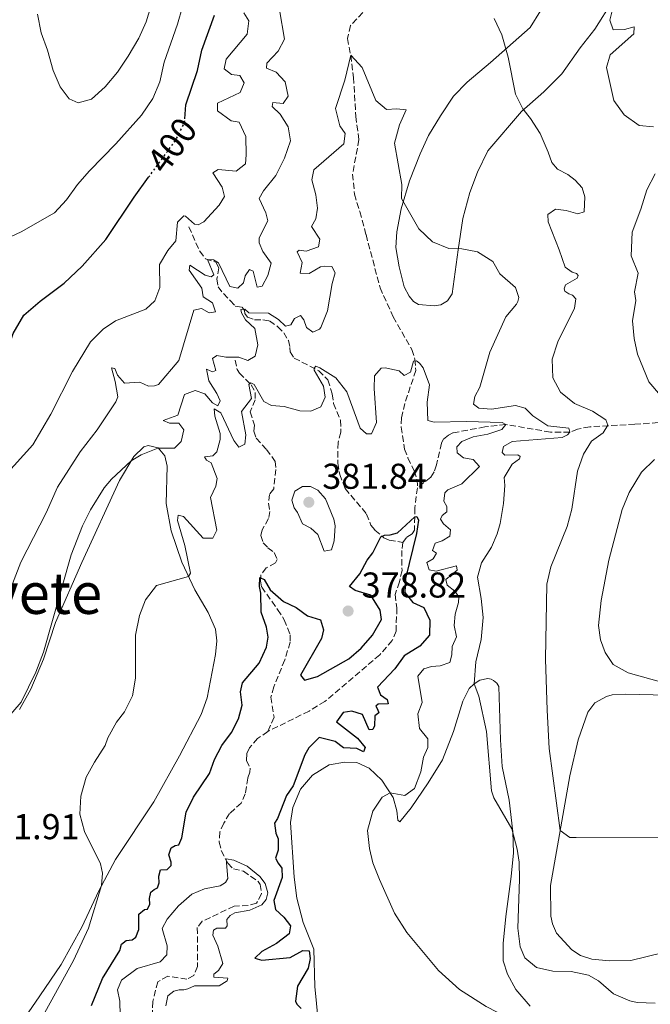
# Model space of a CAD drawing. Units: metres. Extents: x 622342 to 625829, y 4657783 to 4660156.
# Drawn here: x 623775 to 623951, y 4658884 to 4659159 of the extents above; entities that cross this region are included whole.
import ezdxf
from ezdxf.enums import TextEntityAlignment as Align

# ---------------------------------------------------------------- set-up
doc = ezdxf.new("R2010")
doc.units = ezdxf.units.M
doc.header["$MEASUREMENT"] = 0
doc.linetypes.add('DGN Style 3', pattern=[2.435890702152634, 1.739921930109024, -0.6959687720436097])
doc.linetypes.add('DGN Style 5', pattern=[1.217945351076317, 0.5219765790327072, -0.6959687720436097])
for name, color, linetype, lineweight in [('Barranco lineal', 142, 'DGN Style 3', 13), ('Cota de curva de nivel directora', 7, 'Continuous', 0), ('Cota de punto acotado terreno', 7, 'Continuous', 0), ('Curva de nivel directora', 30, 'Continuous', 30), ('Curva de nivel directora no vista', 30, 'DGN Style 5', 30), ('Curva de nivel intermedia', 30, 'Continuous', 0), ('Línea de cambio de uso (parcela vista)', 92, 'Continuous', 0), ('Punto acotado terreno (símbolo)', 7, 'Continuous', 0), ('Texto de Área (paraje) menor', 7, 'Continuous', 0)]:
    doc.layers.add(name, color=color, linetype=linetype, lineweight=lineweight)
doc.styles.add('Style-Arial', font='arial.ttf')

# ---------------------------------------------------------------- blocks, each defined once
blk = doc.blocks.new('5PATER')
at = {"layer": 'Punto acotado terreno (símbolo)', "linetype": 'Continuous', "lineweight": 0}
h = blk.add_hatch(color=51, dxfattribs=at)
edge = h.paths.add_edge_path()
edge.add_ellipse((0, 0), major_axis=(-0.1095731443231308, -0.1110710700762829), ratio=0.9994222409660317, start_angle=0, end_angle=360)

msp = doc.modelspace()

# ---------------------------------------------------------------- linework, layer by layer
at = {"layer": 'Barranco lineal', "color": 142, "linetype": 'DGN Style 3', "lineweight": 13}
for points in [[(623870.5499999998, 4659160.57, 385.3600000000006), (623867.1200000001, 4659156.980000001, 385.3600000000006), (623866.2599999999, 4659153.369999999, 385.3600000000006), (623867.1600000003, 4659148.710000001, 385), (623867.9600000001, 4659142.5, 384.1600000000035), (623868.5800000001, 4659131.65, 384.1600000000035), (623869.4500000002, 4659125.15, 383.3099999999977), (623867.6900000004, 4659115.539999999, 383.3099999999977), (623868.2199999997, 4659109.970000001, 383.3099999999977), (623869.6699999999, 4659105.08, 383.3099999999977), (623871.4400000004, 4659098.65, 381.9600000000065), (623875.3499999996, 4659083.859999999, 381.0399999999936), (623879.0099999999, 4659075.75, 380.7100000000065), (623884.2199999997, 4659066.59, 380.3800000000047), (623885.0599999997, 4659063.9, 380.1199999999953), (623885.3099999997, 4659060.789999999, 379.7899999999936), (623882.2800000003, 4659051.59, 378.1499999999942), (623881.3099999997, 4659047.600000001, 377.820000000007), (623881.2300000006, 4659045, 377.7599999999948), (623882.2000000002, 4659038.82, 376.8399999999965), (623883.1200000001, 4659036.380000001, 376.5099999999948), (623884.8899999997, 4659032.77, 376.3800000000047), (623885.6799999997, 4659030.289999999, 375.9199999999983), (623885.7699999996, 4659028.060000001, 375.4600000000065)], [(623821.9900000002, 4659100.800000001, 392.7299999999959), (623825.0499999998, 4659094.039999999, 391.0200000000041), (623826.6900000004, 4659091.930000001, 390.2299999999959), (623829.5099999999, 4659090.930000001, 388.8500000000058), (623830.3499999996, 4659089.41, 387.929999999993), (623829.8399999999, 4659086.300000001, 387.0800000000018), (623830.1399999997, 4659084.08, 386.9499999999971), (623831.6500000004, 4659082.230000001, 386.75), (623833.5, 4659080.289999999, 386.4900000000052), (623834.9699999997, 4659078.74, 385.7700000000041), (623836.9000000004, 4659078.4, 385.1100000000006), (623837.5300000003, 4659077.480000001, 384.7799999999988), (623837.6600000003, 4659076.680000001, 384.2599999999948), (623838.3300000001, 4659075.59, 383.929999999993), (623840.3499999996, 4659074.92, 383.8000000000029), (623842.6200000001, 4659074.92, 383.3399999999965), (623844.5099999999, 4659074.58, 382.8800000000047), (623846.8600000005, 4659072.939999999, 382.4900000000052), (623848.4600000001, 4659071.300000001, 382.0899999999965), (623849.7999999998, 4659069.119999999, 381.2400000000052), (623850.2199999997, 4659067.140000001, 380.4499999999971), (623850.2599999999, 4659065.960000001, 380.3800000000047), (623851.4000000004, 4659064.24, 380.320000000007), (623858.25, 4659060.710000001, 379.9199999999983), (623860.8099999997, 4659058.109999999, 379.7299999999959), (623861.9900000002, 4659054.24, 379.3999999999942), (623862.3600000005, 4659051.59, 379.3300000000018), (623864.3399999999, 4659046.890000001, 378.6100000000006), (623864.3799999999, 4659043.529999999, 378.3500000000058), (623863.6200000001, 4659040.710000001, 377.7599999999948), (623863.5800000001, 4659034.949999999, 377.3600000000006), (623864.0800000001, 4659031.76, 377.1699999999983), (623865.5999999996, 4659027.810000001, 376.25), (623871.6100000005, 4659020.710000001, 375.5899999999965), (623872.7400000002, 4659017.640000001, 375.5299999999988), (623873.9199999999, 4659016.210000001, 375.3899999999995), (623876.4400000004, 4659014.109999999, 374.8699999999953), (623877.9100000003, 4659013.4, 374.7400000000052), (623881.7300000006, 4659012.810000001, 374.1499999999942)], [(623834.8799999999, 4659063.65, 383.2100000000065), (623835.4699999997, 4659061.050000001, 382.0899999999965), (623836.0999999996, 4659060.039999999, 381.429999999993), (623839.3799999999, 4659056.76, 379.7899999999936), (623840.5099999999, 4659054.66, 379.6000000000058), (623840.4699999997, 4659052.600000001, 379.6000000000058), (623839.0899999999, 4659049.199999999, 379.1399999999995), (623840.2999999998, 4659045.5, 377.8899999999995), (623840.1799999997, 4659043.82, 377.6900000000023), (623840.8099999997, 4659041.890000001, 377.6300000000047), (623843.6600000003, 4659038.689999999, 377.6300000000047), (623846.0999999996, 4659035.42, 377.2299999999959), (623846.2699999996, 4659033.189999999, 376.9700000000012), (623845.6799999997, 4659027.730000001, 376.8399999999965), (623844.5499999998, 4659026.210000001, 376.7100000000065), (623844.2100000001, 4659023.74, 376.6399999999995), (623844.6299999999, 4659021.470000001, 376.5099999999948), (623844.2100000001, 4659019.449999999, 376.5099999999948), (623842.4900000002, 4659016.34, 376.3099999999977), (623842.1100000005, 4659014.699999999, 375.9900000000052), (623842.7400000002, 4659012.730000001, 375.9900000000052), (623844.04, 4659011.300000001, 375.9900000000052), (623845.8499999996, 4659009.949999999, 375.7899999999936), (623846.6399999997, 4659008.02, 375.6600000000035), (623846.2199999997, 4659007.09, 375.5299999999988), (623843.6200000001, 4659005.710000001, 375.4600000000065), (623842.1100000005, 4659003.779999999, 375.3300000000018), (623842.0199999996, 4659002.100000001, 375.1999999999971), (623842.3200000003, 4659000.369999999, 375.1300000000047), (623846.7699999996, 4658994.07, 374.4100000000035), (623848.6200000001, 4658991.210000001, 373.75), (623850.2999999998, 4658987.050000001, 373.6199999999953), (623850.2999999998, 4658984.99, 373.3600000000006), (623848.7400000002, 4658980.029999999, 372.7700000000041), (623845.6799999997, 4658972.560000001, 372.570000000007), (623844.8799999999, 4658969.66, 372.3099999999977), (623845.7999999998, 4658964.029999999, 371.9100000000035), (623844.04, 4658960.08, 371.5899999999965)], [(623957.8200000003, 4659046.560000001, 395), (623946.4100000003, 4659045.76, 392.6900000000023), (623933.8499999996, 4659045.060000001, 388.3699999999953), (623930.4500000002, 4659044.390000001, 386.4799999999959), (623928.2800000003, 4659043.539999999, 385), (623922.8700000001, 4659043.57, 383.8399999999965), (623910.4299999997, 4659045.710000001, 380), (623904.6100000005, 4659045.01, 379.7899999999936), (623895.6399999997, 4659043.369999999, 379), (623894.4299999997, 4659042.710000001, 378.7899999999936), (623892.9600000001, 4659041.49, 378.2100000000065), (623892.4800000006, 4659040.49, 377.8999999999942), (623891.0599999997, 4659034.42, 377.0599999999977), (623890.4299999997, 4659032.51, 376.8500000000058), (623889.5, 4659031.01, 376.6900000000023), (623885.7699999996, 4659028.060000001, 375.4600000000065)], [(623885.7699999996, 4659028.060000001, 375.4600000000065), (623885.0499999998, 4659022.430000001, 375.2599999999948), (623884.9699999997, 4659016.25, 374.6100000000006), (623884.2999999998, 4659015.16, 374.6100000000006), (623882.7400000002, 4659014.189999999, 374.3399999999965), (623881.7300000006, 4659012.810000001, 374.1499999999942)], [(623881.7300000006, 4659012.810000001, 374.1499999999942), (623881.4000000004, 4659010.58, 374.0800000000018), (623881.4800000006, 4659004.99, 374.0200000000041), (623880.7599999999, 4659001.800000001, 374.1499999999942), (623879.5499999998, 4658998.27, 374.0200000000041), (623880.0499999998, 4658994.57, 373.9499999999971), (623879.7999999998, 4658988.100000001, 373.9499999999971), (623878.75, 4658985.449999999, 373.820000000007), (623875.2599999999, 4658981.460000001, 373.3600000000006), (623859.9600000001, 4658968.480000001, 372.570000000007), (623855.5499999998, 4658965.75, 372.3699999999953), (623844.04, 4658960.08, 371.5899999999965)], [(623844.04, 4658960.08, 371.5899999999965), (623841.1799999997, 4658958.100000001, 371.5899999999965), (623838.9500000002, 4658955.5, 371.4600000000065), (623838.1500000004, 4658953.82, 371.5200000000041), (623838.1100000005, 4658952.01, 371.4600000000065), (623839.0800000001, 4658949.869999999, 371.3899999999995), (623839.0300000003, 4658948.77, 371.320000000007), (623838.4500000002, 4658947.09, 371.1300000000047), (623837.7300000006, 4658942.720000001, 370.7299999999959), (623836.6399999997, 4658940.119999999, 370.5399999999936), (623833.3600000005, 4658937.180000001, 370.6000000000058), (623831.7199999997, 4658934.49, 370.6000000000058), (623830.6299999999, 4658932.050000001, 370.5399999999936), (623830.4600000001, 4658929.189999999, 370.3999999999942), (623831.0499999998, 4658926.84, 370.2700000000041), (623832.9000000004, 4658923.310000001, 369.8800000000047), (623834.4500000002, 4658921.76, 369.679999999993), (623837.2300000006, 4658921.119999999, 369.5500000000029), (623841.3399999999, 4658918.27, 369.6199999999953), (623841.9299999997, 4658917.430000001, 369.679999999993), (623842.3099999997, 4658914.779999999, 369.679999999993), (623840.8799999999, 4658912.17, 369.3500000000058), (623838.5700000003, 4658911.539999999, 369.2899999999936), (623834.6200000001, 4658911.33, 369.2899999999936), (623825.7100000001, 4658907.130000001, 368.6999999999971), (623824.3700000001, 4658905.369999999, 368.7599999999948), (623824.4500000002, 4658894.529999999, 368.570000000007), (623823.3600000005, 4658892.01, 368.5), (623821.4699999997, 4658891, 368.5), (623816.1299999999, 4658891.800000001, 368.3699999999953), (623813.3099999996, 4658890.279999999, 368.2400000000052), (623811.9699999997, 4658884.74, 368.1100000000006), (623811.5499999998, 4658877.430000001, 367.9100000000035)]]:
    msp.add_polyline3d(points, dxfattribs=at)
at = {"layer": 'Curva de nivel directora', "color": 30, "linetype": 'Continuous', "lineweight": 30, "flags": 128}
for points, elevation in [([(623820.9100000008, 4659130.990000002), (623821.1999999991, 4659134.850000001), (623824.3899999987, 4659144.470000002), (623825.6000000002, 4659150.070000002), (623829.1999999988, 4659159.900000001)], 400), ([(623738.739999999, 4659072.040000001), (623744.3699999992, 4659064.220000002), (623747.769999999, 4659060.189999999), (623756.0500000003, 4659052.830000003), (623759.1100000002, 4659051.740000002), (623761.969999999, 4659052.160000001), (623766.0499999982, 4659054.810000001), (623768.6999999991, 4659058.84), (623772.9500000004, 4659071.100000001), (623775.9700000002, 4659076.2), (623780.5700000002, 4659080.140000001), (623787.1999999997, 4659085.15), (623792.2299999989, 4659089.890000001), (623798.8699999996, 4659097.289999999), (623806.7300000008, 4659109.100000001), (623810.7699999998, 4659114.640000001)], 400), ([(623794.8899999987, 4658883.660000003), (623797.9199999997, 4658891.220000002), (623802.7499999999, 4658899), (623803.1700000003, 4658900.760000001), (623804.5599999982, 4658901.770000001), (623806.1999999988, 4658901.980000001), (623807.2099999991, 4658902.689999999), (623808.0099999993, 4658904.800000003), (623808.0899999997, 4658909.12), (623809.5999999985, 4658910.430000001), (623810.4399999991, 4658910.550000001), (623811.1200000007, 4658911.900000001), (623810.989999999, 4658913.49), (623811.3699999988, 4658915.220000001), (623812.2899999997, 4658915.970000002), (623813.2999999999, 4658916.430000001), (623813.7600000005, 4658917.86), (623813.6399999997, 4658919.750000001), (623814.0599999999, 4658921.52), (623815.989999999, 4658921.560000001), (623817.0799999996, 4658922.699999999), (623817.0799999996, 4658923.66), (623816.4499999994, 4658925.680000001), (623817.0399999995, 4658927.65), (623818.2199999996, 4658928.28), (623819.1799999987, 4658928.45), (623820.0700000003, 4658930.380000002), (623821.2899999986, 4658937.529999999), (623823.2599999999, 4658941.730000001), (623827.7599999993, 4658948.33), (623829.1499999998, 4658952.230000001), (623831.1599999992, 4658956.140000002), (623833.9399999996, 4658959.800000001), (623835.8699999986, 4658963.619999999), (623836.9199999992, 4658967.4), (623836.4599999987, 4658971.100000001), (623836.9599999995, 4658973.660000001), (623841.6299999988, 4658979.170000001), (623843.6899999996, 4658983.580000001), (623844.1099999996, 4658986.350000001), (623843.6499999993, 4658989.210000002), (623842.1699999997, 4658993.330000001), (623842.1299999993, 4658998.660000003), (623841.6699999989, 4659000.470000003), (623841.8399999988, 4659002.990000002), (623843.019999999, 4659002.45), (623844.6999999997, 4658999.630000002), (623848.4300000003, 4658996.300000002), (623851.9699999986, 4658994.630000002), (623855.0800000001, 4658992.360000002), (623858.6899999998, 4658991.180000001), (623859.5300000003, 4658988.449999999), (623859.0199999984, 4658986.02), (623853.1399999999, 4658975.76), (623854.2300000006, 4658974.420000002), (623857.8899999997, 4658975.430000001), (623866.6699999995, 4658980.380000004), (623870.1200000005, 4658983.279999999), (623873.2699999999, 4658986.940000001), (623875.7899999989, 4658991.279999999), (623875.409999999, 4658993.87), (623872.7699999993, 4658998.070000002), (623868.3999999994, 4658999.42), (623866.8399999993, 4659000.550000001), (623869.7400000005, 4659004.08), (623871.7199999987, 4659007.859999999), (623873.3100000002, 4659009.920000001), (623875.5399999986, 4659014.390000001), (623876.5699999991, 4659014.84), (623878.2099999996, 4659014.880000001), (623880.219999999, 4659015.510000001), (623885.019999998, 4659019.95), (623885.6500000006, 4659020.03), (623886.0300000005, 4659018.980000002), (623885.4800000007, 4659015.28), (623882.4099999996, 4659002.720000001), (623882.2399999996, 4658998.860000002), (623884.4700000003, 4658996.08), (623887.5799999996, 4658994.690000001), (623889.2600000004, 4658991.08), (623889.1299999985, 4658986.920000001), (623886.4899999987, 4658983.9), (623882.0299999996, 4658981.210000002), (623879.4700000002, 4658977.550000001), (623874.5899999987, 4658972.470000003), (623875.4299999991, 4658970.320000002), (623877.3699999992, 4658968.980000001)], 375), ([(623877.3699999992, 4658968.980000001), (623877.5799999994, 4658967.760000001), (623874.7999999988, 4658967.680000001), (623874.1300000004, 4658967.09), (623874.5899999987, 4658966.29), (623874.9699999986, 4658965.240000002), (623873.8800000001, 4658964.400000001), (623873.8399999999, 4658961.67), (623873.3700000005, 4658960.660000003), (623872.2799999998, 4658960.580000001), (623870.4299999991, 4658964.780000002), (623867.4499999996, 4658965.699999999), (623865.0499999989, 4658965.369999999), (623863.2099999993, 4658962.800000001), (623869.0900000001, 4658958.180000001), (623871.2299999992, 4658955.580000001), (623870.7300000007, 4658954.400000001), (623868.8299999986, 4658955.370000001), (623865.1399999983, 4658955.490000002), (623862.8299999994, 4658957.300000002), (623858.3700000001, 4658958.390000001), (623855.5099999991, 4658955.529999999), (623854.3800000004, 4658953.600000001), (623851.1399999993, 4658944.900000001), (623849.2500000006, 4658942.210000004), (623846.7699999996, 4658935.830000001), (623845.9299999991, 4658934.480000001), (623846.230000001, 4658931.750000002), (623846.9399999996, 4658930.16), (623846.8999999993, 4658927), (623846.1799999995, 4658924.78), (623846.8999999993, 4658923.350000001), (623847.9499999997, 4658921.920000002), (623848.0300000003, 4658919.36), (623845.719999999, 4658912.930000001), (623846.1799999995, 4658910.41), (623848.5399999998, 4658908.26), (623850.3799999994, 4658905.870000001), (623850.0099999984, 4658903.600000001), (623846.4299999998, 4658900.910000001), (623842.3999999998, 4658898.680000001), (623840.3799999993, 4658896.880000001), (623842.3599999995, 4658896.290000001), (623850.2999999989, 4658897.039999999), (623853.8300000007, 4658899.02), (623855.5899999996, 4658898.850000001), (623855.8499999989, 4658896.789999999), (623855.2599999988, 4658894.060000002), (623852.2699999983, 4658889.02), (623851.7699999998, 4658884.820000002), (623852.0999999982, 4658884.060000002), (623853.3200000009, 4658882.840000002)], 375)]:
    msp.add_lwpolyline(points, dxfattribs=dict(at, elevation=elevation))
at = {"layer": 'Curva de nivel directora no vista', "color": 30, "linetype": 'DGN Style 5', "lineweight": 30, "elevation": 400, "flags": 128}
msp.add_lwpolyline([(623810.7699999998, 4659114.640000001), (623818.3600000005, 4659125.050000003), (623820.8300000003, 4659129.960000001), (623820.9100000008, 4659130.990000002)], dxfattribs=at)
at = {"layer": 'Curva de nivel intermedia', "color": 30, "linetype": 'Continuous', "lineweight": 0, "flags": 128}
for points, elevation in [([(623814.810000001, 4659173.599999999), (623810.0999999992, 4659157.980000001), (623808.0100000015, 4659153.439999999), (623805.0499999999, 4659148.430000001), (623802.1399999997, 4659143.96), (623798.6200000015, 4659139.92), (623794.8399999996, 4659136.460000001), (623791.1500000015, 4659135.459999999)], 410.0000000000001), ([(623820.2100000011, 4659162.199999999), (623818.85, 4659157.390000001), (623815.1600000019, 4659146.79), (623813.89, 4659141.28), (623811.9200000009, 4659136.600000001), (623808.7699999993, 4659131.949999998), (623801.61, 4659123.939999999), (623794.2699999998, 4659116.480000001), (623790.9600000017, 4659112.66), (623787.8700000005, 4659108.369999999), (623784.4800000017, 4659104.690000001), (623775.2200000014, 4659099.429999999), (623770.6300000004, 4659097.300000001)], 405.0000000000001), ([(623844.0600000005, 4659087.269999999), (623844.9800000014, 4659090.67), (623842.6700000003, 4659093.99), (623841.6199999996, 4659096.390000001), (623841.6599999999, 4659097.73), (623844.0500000016, 4659102.49), (623843.4900000006, 4659104.759999999), (623841.5900000007, 4659108.7), (623842.8400000001, 4659110.869999998), (623846.2900000013, 4659115.15), (623848.7099999997, 4659119.99), (623850.3400000014, 4659124.779999999), (623849.7400000001, 4659128.749999999), (623847.4400000002, 4659132.279999998), (623845.2600000009, 4659134.4), (623845.4100000006, 4659135.490000002), (623848.2800000005, 4659135.27), (623849.72, 4659137.300000002), (623848.9000000019, 4659141.3), (623846.4100000019, 4659143.989999999), (623843.7000000007, 4659145.09), (623843.740000001, 4659146.470000001), (623846.9599999995, 4659149.800000001), (623848.6600000005, 4659153.140000001), (623847.2700000004, 4659161.400000001)], 390), ([(623940.75, 4659163.720000001), (623939.42, 4659158.439999999), (623940.3900000001, 4659155.779999999), (623943.5400000017, 4659155.890000002)], 395.0000000000001), ([(623791.1500000015, 4659135.459999999), (623788.6500000004, 4659136.57), (623786.1300000013, 4659139.850000001), (623784.1199999996, 4659144.430000001), (623782.5999999997, 4659150.109999998), (623780.8300000017, 4659154.91), (623779.7900000003, 4659160.16)], 410.0000000000001), ([(623813.8299999997, 4659090.310000001), (623816.140000001, 4659094.220000001), (623818.4100000019, 4659096.909999999), (623818.8299999998, 4659102.16), (623820.6000000001, 4659103.930000001), (623821.1000000008, 4659103.839999998), (623823.6199999999, 4659101.61), (623824.5899999999, 4659101.359999999), (623826.1400000011, 4659102.249999999), (623830.4300000004, 4659106.829999999), (623831.9600000015, 4659109.25), (623831.290000001, 4659111.880000001), (623828.6900000013, 4659115.91), (623830.1599999999, 4659116.850000001), (623835.2400000005, 4659116.390000002), (623837.7999999998, 4659118.369999999), (623838.03, 4659120.949999998), (623837.8700000013, 4659126.060000001), (623836.0099999994, 4659130.029999998), (623833.8200000012, 4659130.42), (623829.99, 4659133.15), (623829.9800000011, 4659135.320000002), (623836.3100000012, 4659138.300000001), (623837.4500000011, 4659141.039999999), (623836.2100000005, 4659143.01), (623833.8800000015, 4659143.279999998), (623831.8200000006, 4659144.900000001), (623832.4000000019, 4659147.63), (623838.2500000013, 4659154.609999998), (623838.780000001, 4659158.249999999), (623837.3500000006, 4659160.489999999)], 395.0000000000001), ([(623907.2100000011, 4659158.940000001), (623909.3600000013, 4659154.409999999), (623911.0900000014, 4659148.15), (623913.1000000008, 4659137.849999999), (623915.1600000017, 4659133.73), (623917.3200000008, 4659131.060000001), (623919.9800000007, 4659126.829999999), (623922.2899999997, 4659121.689999999), (623923.2300000007, 4659118.74), (623924.8600000001, 4659116.930000001), (623927.690000002, 4659115.439999999), (623929.7500000007, 4659113.850000001), (623931.7199999999, 4659111.730000001), (623932.4700000009, 4659109.240000002), (623932.2800000008, 4659105.039999999), (623930.5199999996, 4659104.42), (623927.3099999998, 4659105.390000001), (623924.3300000003, 4659105.720000001), (623922.1900000013, 4659104.289999997), (623922.2699999996, 4659102.199999998), (623925.3000000004, 4659094.380000002), (623926.9800000013, 4659089.58), (623928.9200000014, 4659088.179999999), (623930.1200000017, 4659087.859999999), (623930.6500000014, 4659087.249999999), (623930.3800000009, 4659086.55), (623927.0900000008, 4659084.67), (623926.6700000007, 4659083.569999999), (623926.9000000008, 4659082.859999999), (623927.9700000016, 4659082.140000001), (623929.0399999998, 4659081.789999999), (623929.9299999995, 4659080.769999999), (623929.63, 4659078.149999999), (623924.9100000015, 4659068.730000001), (623923.4100000017, 4659063.960000001), (623923.5900000005, 4659058.720000002), (623925.7100000017, 4659054.710000001), (623929.5800000008, 4659051.54), (623934.61, 4659049.449999999), (623938.3800000007, 4659047.020000001)], 390), ([(623943.5400000017, 4659155.890000002), (623946.270000001, 4659156.640000001), (623946.1400000014, 4659154.680000001), (623939.570000002, 4659148.77), (623938.5300000005, 4659145.300000001), (623940.6000000002, 4659136.079999999), (623943.4400000012, 4659132.09), (623947.6800000013, 4659129.069999999), (623951.6399999998, 4659128.689999999)], 395.0000000000001), ([(623856.8300000001, 4659116.74), (623865.2099999998, 4659124), (623865.5800000008, 4659126.829999999), (623864.1100000001, 4659128.970000001), (623862.920000001, 4659133.859999999), (623865.5200000005, 4659141.720000001), (623867.1600000011, 4659148.71), (623870.4000000021, 4659145.24), (623874.1300000004, 4659136.05), (623877.120000001, 4659133.52), (623880.0500000014, 4659133.77), (623882.5900000005, 4659133.460000001), (623880.7700000012, 4659129.289999999), (623879.3699999996, 4659124.189999999), (623881.3800000013, 4659112.640000001), (623881.3300000001, 4659108.689999999), (623886.2000000004, 4659100.249999999), (623889.9800000001, 4659096.679999999), (623894.550000001, 4659094.759999999), (623898.1699999998, 4659094.67), (623902.5400000019, 4659093.859999998), (623906.82, 4659091.189999999), (623908.74, 4659087.680000001), (623913.1000000008, 4659083.890000001), (623914.0700000009, 4659081.09), (623913.8200000006, 4659080.019999998), (623913.4100000015, 4659079.249999999), (623910.4000000008, 4659075.689999999), (623905.9800000017, 4659065.829999999), (623903.1699999999, 4659056.119999999), (623901.7500000006, 4659053.52), (623901.4300000009, 4659051.400000001), (623902.8900000005, 4659050.279999999), (623906.4800000002, 4659049.960000002), (623913.1499999999, 4659051.019999999), (623915.8600000013, 4659050.25), (623917.9500000011, 4659048.07), (623922.1500000011, 4659045.34), (623928.0300000019, 4659044.720000001), (623928.2799999999, 4659043.539999997), (623927.6699999997, 4659042.84), (623926.1800000012, 4659042.050000002), (623912.2200000002, 4659040.980000001), (623909.7500000002, 4659039.57), (623909.3900000004, 4659037.890000001), (623910.1500000004, 4659037.109999999), (623913.7500000012, 4659037.23), (623914.4199999997, 4659036.749999999), (623914.2699999998, 4659036.079999999), (623912.2000000001, 4659034.59), (623910.0099999995, 4659030.96), (623910.1500000004, 4659028.67), (623909.7900000005, 4659023.680000001), (623908.8400000005, 4659018.060000001), (623908.0600000005, 4659015.180000001), (623906.430000001, 4659011.470000001), (623903.6900000006, 4659007.140000001), (623902.5700000009, 4659003.15), (623903.6000000013, 4658997.189999999), (623904.0700000006, 4658991.909999999), (623903.560000001, 4658985.689999999), (623902.0700000002, 4658979.529999998), (623901.6000000008, 4658973.409999999), (623902.9400000019, 4658969.899999999), (623905.0099999994, 4658960.109999999), (623906.4700000013, 4658943.539999999), (623907.1200000017, 4658941.609999998), (623912.0800000017, 4658932.92), (623913.5900000003, 4658927.279999999), (623914.1200000001, 4658923.609999999), (623914.2300000018, 4658918.869999998), (623913.7900000014, 4658905.23), (623914.4599999997, 4658899.970000001), (623915.7699999996, 4658896.930000001), (623918.9900000005, 4658894.199999998), (623923.5500000003, 4658893.269999999), (623928.6300000009, 4658893.140000002), (623933.4900000001, 4658892.140000001), (623936.2599999995, 4658890.49), (623940.4500000004, 4658886.939999999), (623945.0300000004, 4658884.939999999), (623947.0700000012, 4658884.439999999), (623952.1100000015, 4658884.27)], 385), ([(623770.6200000015, 4658962.890000001), (623775.1900000002, 4658968.270000001), (623779.3299999997, 4658976.659999999), (623781.4300000007, 4658982.2), (623789.1700000013, 4659009.390000001), (623792.3600000008, 4659017.46), (623794.5700000013, 4659021.939999999), (623798.4000000004, 4659028.05), (623800.4299999998, 4659030.439999999), (623805.9500000007, 4659035.609999999), (623808.6799999998, 4659037.25), (623813.3200000002, 4659039.119999998), (623817.9800000006, 4659039.099999999), (623819.8300000011, 4659040.989999999), (623820.6200000001, 4659044.179999999), (623819.240000001, 4659046.03), (623816.5900000001, 4659046.039999999), (623814.8300000011, 4659046.789999997), (623818.9000000014, 4659048.300000001), (623820.7499999999, 4659054.099999999), (623823.7400000005, 4659055.189999999), (623826.4200000005, 4659054.230000001), (623828.610000001, 4659051.75), (623830.0800000017, 4659050.869999999), (623830.7099999997, 4659052.3), (623829.7900000011, 4659054.390000001), (623827.6000000007, 4659057.92), (623826.8899999999, 4659061.119999999), (623828.610000001, 4659060.399999999), (623829.5300000019, 4659060.739999999), (623828.610000001, 4659064.060000001), (623829.8300000014, 4659064.939999999), (623832.3100000002, 4659064.439999999), (623835.92, 4659064.48), (623838.4800000016, 4659063.55), (623840.5400000003, 4659064.73), (623841.2599999999, 4659067.92), (623840.4200000018, 4659072.460000001), (623837.7700000008, 4659074.859999999), (623836.6799999999, 4659076.88), (623836.5100000001, 4659077.800000001), (623837.65, 4659077.84), (623838.7000000007, 4659076.869999998), (623844.2400000016, 4659076.71), (623847.0600000002, 4659074.939999999), (623848.9500000011, 4659073.09), (623850.5000000001, 4659073.470000002), (623851.4700000002, 4659075.230000001), (623853.1100000008, 4659076.119999997), (623854.0700000019, 4659074.859999999), (623854.8699999999, 4659072.710000001), (623856.6, 4659071.490000002), (623858.490000001, 4659072.249999999), (623858.8200000017, 4659072.760000001), (623860.7000000015, 4659077.4), (623862.0200000004, 4659085.019999998), (623862.8600000006, 4659088.009999999), (623861.8500000003, 4659089.73), (623859.7500000015, 4659089.859999999), (623858.7400000012, 4659089.649999999), (623855.5500000016, 4659087.84), (623853.0700000006, 4659087.929999999), (623853.6100000015, 4659090.87), (623852.2300000001, 4659093.890000001), (623852.8200000002, 4659094.31), (623854.7500000015, 4659094.02), (623858.1900000013, 4659095.239999999), (623858.5300000011, 4659097.42), (623856.1799999997, 4659100.91), (623857.4400000003, 4659103.09), (623857.8800000006, 4659106), (623857.4300000013, 4659109.76), (623856.3099999994, 4659113.970000001), (623856.8300000001, 4659116.74)], 385), ([(623952.0900000012, 4659115.619999997), (623949.8099999991, 4659111.17), (623948.1200000016, 4659105.779999998), (623945.6400000006, 4659099.350000001), (623945.3900000004, 4659092.699999998), (623947.3799999995, 4659087.899999999), (623946.3700000015, 4659082.67), (623946.7400000002, 4659080.250000001), (623945.7300000022, 4659074.640000001), (623946.2300000007, 4659069.67), (623947.1600000005, 4659065.349999999), (623950.3600000013, 4659057.640000001), (623953.570000001, 4659053.739999999)], 395.0000000000001), ([(623767.9800000016, 4659028.509999998), (623778.4400000002, 4659040.02), (623783.5400000007, 4659048.619999998), (623789.54, 4659060.480000001), (623794.54, 4659068.719999999), (623798.0700000017, 4659072.249999999), (623801.5200000006, 4659074.640000001), (623809.9600000007, 4659077.83), (623812.5300000011, 4659080.190000001), (623813.9100000003, 4659083.930000001), (623813.8299999997, 4659090.310000001)], 395.0000000000001), ([(623770.2999999997, 4658994.730000001), (623775.17, 4659007.33), (623782.230000001, 4659021.029999999), (623785.3400000001, 4659028.220000001), (623791.6800000013, 4659038.090000001), (623796.44, 4659044.179999999), (623801.6800000014, 4659052.029999999), (623802.1900000012, 4659053.380000002), (623801.4800000003, 4659057.669999998), (623800.4299999998, 4659061.529999998), (623801.3100000005, 4659061.32), (623802.0700000004, 4659059.479999999), (623804.0399999997, 4659057.21), (623808.3300000011, 4659057.460000001), (623810.7200000006, 4659056.37), (623812.4000000014, 4659056.449999998), (623813.5000000012, 4659056.83), (623819.2099999997, 4659063.59), (623823.4100000019, 4659077.630000001), (623825.5199999998, 4659078.09), (623827.660000001, 4659076.830000001), (623829.4700000016, 4659077.159999999), (623828.6199999999, 4659079.640000001), (623825.9800000002, 4659081.279999998), (623825.6000000002, 4659083.720000001), (623822.0700000008, 4659088.76), (623822.280000001, 4659090.109999999), (623826.5200000011, 4659087.329999999), (623828.250000001, 4659086.909999999), (623828.9599999996, 4659087.460000001), (623827.1700000016, 4659091.76), (623828.8500000001, 4659091.599999999), (623830.2800000006, 4659090.800000001), (623833.4299999999, 4659084.16), (623835.6500000019, 4659083.699999999), (623837.2099999997, 4659085.17), (623837.7100000004, 4659087.180000001), (623838.8900000006, 4659088.95), (623839.9800000014, 4659088.439999998), (623841.070000002, 4659084.029999998), (623842.4600000002, 4659084.24), (623844.0600000005, 4659087.269999999)], 390), ([(623887.4400000009, 4658952.930000001), (623888.6600000013, 4658955.579999999), (623888.7000000017, 4658958.050000001), (623886.3500000001, 4658960.869999999), (623885.8800000009, 4658965.029999999), (623887.1000000011, 4658968.140000001), (623885.9299999999, 4658975.539999999), (623887.5700000006, 4658977.550000001), (623889.6700000016, 4658978.220000002), (623892.1000000013, 4658978.349999999), (623894.8400000016, 4658979.27), (623895.3800000004, 4658981.46), (623895.4200000005, 4658983.81), (623896.640000001, 4658986.46), (623896.0500000009, 4658989.649999999), (623896.3100000002, 4658992.810000001), (623897.230000001, 4658996.039999999), (623897.3200000004, 4658997.600000001), (623896.2200000007, 4658999.189999999), (623894.0400000014, 4659000.92), (623893.7000000017, 4659002.429999998), (623896.9000000001, 4659005.03), (623896.640000001, 4659006.289999999), (623891.0100000005, 4659004.82), (623889.0800000015, 4659005.2), (623888.410000001, 4659007.220000001), (623890.17, 4659008.269999999), (623891.1, 4659009.779999999), (623890.0100000014, 4659010.54), (623890.7600000001, 4659012.640000001), (623892.6900000013, 4659013.269999999), (623894.8000000013, 4659014.529999999), (623895.0100000014, 4659016.34), (623893.0300000011, 4659017.970000001), (623892.230000001, 4659019.319999999), (623892.7000000003, 4659020.289999999), (623893.9600000009, 4659021.38), (623894.0000000012, 4659022.810000001), (623893.1600000008, 4659024.359999999), (623893.4500000014, 4659026.67), (623894.2900000019, 4659027.429999999), (623898.1600000008, 4659029.149999999), (623903.0800000007, 4659033.980000001), (623901.3100000003, 4659035.92), (623898.6600000015, 4659036.380000001), (623896.86, 4659037.810000001), (623896.7700000006, 4659039.489999999), (623898.1600000008, 4659040.999999999), (623901.3100000003, 4659042.3), (623905.3899999994, 4659043.019999999), (623909.300000001, 4659044.279999999), (623910.4299999997, 4659045.71), (623909.4200000018, 4659046.289999999), (623899.4600000017, 4659046.550000001), (623890.4699999996, 4659046.380000001), (623888.6600000013, 4659046.800000001), (623888.4500000012, 4659051.890000001), (623889.0999999995, 4659056.800000001), (623887.3600000005, 4659061.509999999), (623886.3099999999, 4659062.850000001), (623885.5099999999, 4659063.48), (623884.7200000007, 4659063.359999999), (623883.8300000011, 4659060.330000001), (623882.070000002, 4659059.359999998), (623880.6399999993, 4659060.67), (623876.7300000022, 4659061.509999999), (623875.6400000014, 4659061.380000001), (623873.8300000009, 4659059.28), (623873.6600000011, 4659055.710000001), (623874.3400000005, 4659046.210000001), (623872.9900000005, 4659043.100000001), (623871.5199999998, 4659043.06), (623869.8000000009, 4659044.66), (623866.1100000006, 4659054.81), (623862.9900000002, 4659058.739999999), (623858.54, 4659061.509999999), (623857.4500000015, 4659061.929999999), (623856.9400000018, 4659061.380000001), (623856.9300000007, 4659060.82), (623859.5900000005, 4659056.390000001), (623860.0100000007, 4659053.279999998), (623858.7900000004, 4659050.640000001), (623856.020000001, 4659049.460000001), (623852.9499999998, 4659049.55), (623848.5800000001, 4659050.720000001), (623845.1, 4659051.019999999), (623842.9100000017, 4659052.149999999), (623840.2600000007, 4659056.859999999), (623839.2599999993, 4659057.36), (623838.7499999999, 4659056.810000001), (623839.4699999995, 4659052.99), (623836.7300000014, 4659049.34), (623837.9100000015, 4659042.78), (623837.6600000013, 4659040.220000001), (623835.9400000002, 4659039.420000001), (623834.5099999995, 4659041.230000001), (623830.94, 4659048.96), (623829.0900000016, 4659050.050000001), (623829.2100000001, 4659048.029999998), (623830.7700000001, 4659043.16), (623830.7700000001, 4659041.479999999)], 380.0000000000001), ([(623938.3800000007, 4659047.020000001), (623938.9000000015, 4659045.470000001), (623937.5600000004, 4659043.359999998), (623934.3399999995, 4659041.09), (623932.110000001, 4659037.38), (623930.3899999999, 4659032.679999999), (623928.8200000008, 4659022.06), (623927.5300000012, 4659017.23), (623922.9700000014, 4659006.029999999), (623921.9200000009, 4659001.140000001), (623921.4900000016, 4658980.210000001), (623921.9299999997, 4658966.010000001), (623922.5700000012, 4658955.349999999), (623925.610000001, 4658932.429999999), (623928.2799999999, 4658930.55), (623930.0900000005, 4658930.46), (623954.8300000017, 4658930.58)], 390), ([(623830.7700000001, 4659041.479999999), (623829.8400000003, 4659038.119999999), (623828.6700000013, 4659036.939999999), (623826.3500000011, 4659036.689999999), (623826.9000000011, 4659035.720000002), (623828.250000001, 4659035.050000001), (623829.8800000006, 4659030.599999998), (623829.5499999997, 4659028.54), (623828.030000002, 4659025.34), (623829.8400000003, 4659016.230000001), (623828.7100000017, 4659014.039999999), (623826.0200000004, 4659014.039999999), (623820.5500000009, 4659020.01), (623819.0399999999, 4659020.390000001), (623818.87, 4659018.92), (623820.8799999994, 4659011.930000001), (623822.490000001, 4659004.25), (623821.900000001, 4659003.329999999), (623813.0099999994, 4659000.789999997), (623809.9400000006, 4658996.84), (623808.2100000004, 4658992.380000001), (623807.0800000017, 4658986.960000001), (623807.1199999996, 4658974.96), (623806.2700000004, 4658969.989999999), (623804.0100000006, 4658965.53), (623801.8500000014, 4658962.720000001), (623799.4300000007, 4658958.349999998), (623798.6300000005, 4658956.12), (623795.650000001, 4658951.539999997), (623793.4000000001, 4658947.349999999), (623791.8800000002, 4658942.039999999), (623791.6100000021, 4658937.050000002), (623792.8700000005, 4658932.21), (623797.3300000018, 4658923.180000001), (623797.8700000006, 4658920.569999999), (623797.6600000004, 4658917.09), (623794.0100000004, 4658905.249999999), (623789.8500000007, 4658896.179999999), (623776.7900000005, 4658872.550000001)], 380.0000000000001), ([(623951.87, 4659035.939999998), (623948.3000000004, 4659032.429999999), (623944.8600000005, 4659026.720000001), (623942.8900000014, 4659022.009999999), (623939.190000002, 4659007.830000001), (623937.0199999994, 4658996.569999999), (623936.2900000007, 4658989.619999998), (623936.8099999994, 4658985.650000001), (623938.1799999995, 4658982.100000001), (623940.4200000014, 4658978.78), (623944.5300000019, 4658976.410000001), (623961.2100000009, 4658971.75)], 395.0000000000001), ([(623855.9000000004, 4659028.42), (623853.7099999998, 4659028.380000001), (623851.5700000008, 4659027.119999998), (623850.6900000002, 4659024.55), (623851.3600000006, 4659022.489999999), (623852.2800000015, 4659021.189999998), (623853.75, 4659017.949999999), (623856.0600000012, 4659016.779999998), (623858.0000000015, 4659015.01), (623859.7600000005, 4659010.350000001), (623861.8200000012, 4659010.73), (623862.5800000012, 4659013.289999999), (623862.8300000017, 4659017.449999998), (623862.4900000019, 4659019.259999999), (623860.1000000002, 4659024.970000001), (623857.9600000011, 4659027.410000001), (623855.9000000004, 4659028.42)], 380.0000000000001), ([(623951.5999999996, 4658852.350000001), (623942.7800000019, 4658861.9), (623937.9300000014, 4658866.5), (623935.5399999998, 4658868.310000001), (623921, 4658876.069999999), (623914.5400000003, 4658878.4), (623904.9300000012, 4658883.389999999), (623897.4800000014, 4658888.15), (623891.69, 4658893.449999999), (623882.860000001, 4658904.039999999), (623879.4099999999, 4658909.390000001), (623875.180000001, 4658918.789999999), (623873.3700000005, 4658923.449999998), (623872.4200000005, 4658927.480000001), (623871.8100000003, 4658932.439999998), (623873.29, 4658937.82), (623875.97, 4658941.77), (623878.1600000004, 4658942.99), (623882.2300000007, 4658942.26), (623884.9300000009, 4658944.199999999), (623886.7700000004, 4658948.849999999), (623887.4400000009, 4658952.930000001)], 380.0000000000001), ([(623815.5599999997, 4658883.59), (623816.150000002, 4658886.359999999), (623817.7900000005, 4658887.66), (623819.2600000012, 4658888.039999999), (623820.570000001, 4658888.039999999), (623821.74, 4658888.289999999), (623823.5500000005, 4658889.09), (623830.4400000017, 4658889.09), (623832.67, 4658890.52), (623832.8800000001, 4658891.279999999), (623829.010000001, 4658891.529999999), (623829.010000001, 4658892.41), (623830.2300000016, 4658893.380000001), (623831.500000001, 4658895.359999998), (623830.1100000008, 4658900.180000001), (623828.6800000003, 4658903.249999999), (623828.8400000011, 4658904.680000001), (623829.8100000012, 4658905.180000001), (623832.2099999996, 4658905.23), (623832.7100000003, 4658905.859999999), (623832.5800000007, 4658907.659999998), (623833.5500000007, 4658908.710000002), (623834.8100000013, 4658909.469999999), (623839.0100000012, 4658910.27), (623842.3799999997, 4658911.74), (623843.5500000009, 4658913.210000001), (623844.0100000014, 4658915.06), (623843.3400000008, 4658917.699999999), (623841.8299999998, 4658919.640000001), (623838.3000000005, 4658922.489999999), (623834.5200000008, 4658924.219999999), (623832.4600000001, 4658924.600000001), (623832.9200000004, 4658919.05), (623832.2499999999, 4658917.999999999), (623830.740000001, 4658917.029999998), (623826.4100000015, 4658916.15), (623822.8799999999, 4658914.689999999), (623819.1000000003, 4658911.4), (623815.9900000012, 4658907.75), (623814.5600000008, 4658905.140000001), (623815.9800000022, 4658900.31), (623815.8600000015, 4658897.75), (623813.9700000006, 4658895.859999999), (623807.6200000005, 4658893.970000001), (623803.2500000006, 4658890.73), (623802.0800000017, 4658888.039999999), (623802.7900000003, 4658884.849999999), (623802.8700000006, 4658880.820000002)], 370.0000000000001)]:
    msp.add_lwpolyline(points, dxfattribs=dict(at, elevation=elevation))
at = {"layer": 'Línea de cambio de uso (parcela vista)', "color": 92, "linetype": 'Continuous', "lineweight": 0, "extrusion": (-0.2215789685873446, -0.01949894914545769, 0.9749474609752012), "elevation": -228712.8857306548, "flags": 128}
msp.add_lwpolyline([(-4586344.750067337, 1004193.442420882), (-4586341.417824896, 1004191.329446601), (-4586333.181972615, 1004187.867765331)], dxfattribs=at)
at = {"layer": 'Línea de cambio de uso (parcela vista)', "color": 92, "linetype": 'Continuous', "lineweight": 0}
for points in [[(623959.4199999999, 4659187.789999999, 397.8699999999953), (623950.25, 4659177.289999999, 396.179999999993), (623945.9800000006, 4659170.949999999, 395.3399999999965), (623940.2400000002, 4659163.75, 394.9199999999983), (623935.2800000003, 4659155.99, 393.6499999999942), (623931.1299999999, 4659150.720000001, 393.2299999999959), (623926.04, 4659143.529999999, 392.3899999999995), (623921.0499999998, 4659138.52, 391.5500000000029), (623914.8399999999, 4659132.980000001, 389.8600000000006), (623905.4299999997, 4659122.07, 387.75), (623902.5300000003, 4659116.060000001, 386.9100000000035), (623900.3799999999, 4659110.430000001, 386.4900000000052), (623898.4800000006, 4659103.140000001, 386.0599999999977), (623897.1600000003, 4659094.449999999, 384.8000000000029), (623895.5, 4659082.130000001, 383.5299999999988), (623894.2000000002, 4659080.220000001, 383.5299999999988), (623892.3499999996, 4659079.09, 383.5299999999988), (623890.4699999997, 4659078.83, 383.5299999999988), (623886.0800000001, 4659079.16, 383.5299999999988), (623884.6399999997, 4659080.029999999, 383.5299999999988), (623883.4900000002, 4659081.449999999, 383.5299999999988), (623882.1200000001, 4659084.140000001, 383.5299999999988), (623880.6799999997, 4659089.680000001, 383.5299999999988), (623879.7199999997, 4659095.060000001, 383.9600000000065)], [(623879.7199999997, 4659095.060000001, 383.9600000000065), (623880.0199999996, 4659099.449999999, 383.9600000000065), (623881.2100000001, 4659105.850000001, 384.8000000000029), (623883.5599999997, 4659113.619999999, 386.0599999999977), (623886.5, 4659121.189999999, 386.4900000000052), (623888.8499999996, 4659126.279999999, 386.9100000000035), (623892.1900000004, 4659131.76, 388.1699999999983), (623895.8700000001, 4659137.32, 388.1699999999983), (623899.6200000001, 4659141.140000001, 388.5899999999965), (623906.1500000004, 4659146.689999999, 389.4400000000023), (623917.2599999999, 4659156.439999999, 391.5500000000029), (623920.1299999999, 4659161.039999999, 392.3899999999995)], [(623774.7199999997, 4658966.220000001, 384.5500000000029), (623777.9199999999, 4658971.850000001, 384.8099999999977), (623781.4500000002, 4658980.210000001, 384.8099999999977), (623784.8099999996, 4658990.51, 384.4799999999959), (623792.1699999999, 4659007.230000001, 383.7599999999948), (623802.6699999999, 4659030.050000001, 384.3500000000058), (623806.6600000003, 4659036.810000001, 385.1399999999995), (623809.4000000004, 4659039.460000001, 385.1399999999995), (623810.7000000002, 4659039.84, 385.070000000007), (623813.4299999997, 4659039.210000001, 385.0099999999948), (623815.3200000003, 4659036.939999999, 384.679999999993), (623815.9100000003, 4659034.119999999, 384.4799999999959), (623815.7000000002, 4659023.66, 383.6999999999971), (623817.0800000001, 4659016.01, 382.25), (623820.0199999996, 4659007.310000001, 380.5399999999936), (623823.6399999997, 4658999.619999999, 379.4900000000052), (623827.3799999999, 4658993.279999999, 378.7700000000041), (623829.4299999997, 4658988.609999999, 378.3800000000047), (623829.7699999996, 4658985.380000001, 377.9799999999959), (623829.4299999997, 4658981.550000001, 377.7200000000012), (623827.0800000001, 4658969.5, 377.6600000000035), (623825.4800000006, 4658964.789999999, 377.8500000000058), (623819.4299999997, 4658953.24, 378.5099999999948), (623812.2000000002, 4658940.42, 378.9700000000012), (623801.5700000003, 4658924.41, 379.5599999999977), (623796.9100000003, 4658915.67, 380.0800000000018), (623792.1100000005, 4658905.460000001, 380.3500000000058), (623786.3600000005, 4658895.039999999, 380.6100000000006), (623780.4299999997, 4658886.300000001, 380.8699999999953), (623774.0899999999, 4658877.100000001, 381.6600000000035)], [(623917.1799999997, 4658883.439999999, 380.8999999999942), (623913.2699999996, 4658888.119999999, 381.4799999999959), (623910.8700000001, 4658892.390000001, 381.9499999999971), (623909.7400000002, 4658896.100000001, 382.3699999999953), (623909.7000000002, 4658900.91, 382.7400000000052), (623910.4699999997, 4658908.460000001, 383.5800000000018), (623911.9199999999, 4658919.67, 384.1000000000058), (623912.5700000003, 4658926.25, 385), (623912.3799999999, 4658932.130000001, 385.2599999999948), (623911.3499999996, 4658940.890000001, 385.7299999999959), (623909.4500000002, 4658950.289999999, 386.0500000000029), (623908.9400000004, 4658957.720000001, 385.8899999999995), (623908.4800000006, 4658972.619999999, 386.2599999999948), (623907.8899999997, 4658973.539999999, 386.1000000000058), (623906.9900000002, 4658974.289999999, 385.9900000000052), (623906.3600000005, 4658974.630000001, 385.9400000000023), (623905.4199999999, 4658974.810000001, 385.7299999999959), (623903.2300000006, 4658974.369999999, 385.3600000000006), (623901.5999999996, 4658973.41, 385.1999999999971), (623900.2400000002, 4658972.050000001, 384.9900000000052)], [(623939.3399999999, 4658896.07, 387.3699999999953), (623934.4699999997, 4658896.539999999, 387.3699999999953), (623931.2599999999, 4658897.59, 387.5800000000018), (623928.8899999997, 4658899.199999999, 387.6399999999995), (623924.5499999998, 4658903.859999999, 388.320000000007), (623923.5, 4658906.390000001, 388.320000000007), (623923.0300000003, 4658908.58, 388.4799999999959), (623922.9299999997, 4658917.119999999, 388.4799999999959), (623928.29, 4658947.74, 391.5200000000041), (623930.5999999996, 4658957.699999999, 392.7299999999959), (623933.29, 4658965.430000001, 393.7799999999988), (623935.2699999996, 4658968.02, 394.1499999999942), (623938.4900000002, 4658969.800000001, 394.1499999999942), (623940.0700000003, 4658970.279999999, 394.1499999999942), (623943.8700000001, 4658970.439999999, 394.1000000000058), (623966.9299999997, 4658969.880000001, 394.3099999999977)], [(623895.8399999999, 4658960.050000001, 383.75), (623892.7300000006, 4658952.189999999, 382.6999999999971), (623888.7800000003, 4658945.720000001, 381.8500000000058), (623884.0300000003, 4658938.75, 381.5800000000018), (623880.8799999999, 4658934.92, 381.320000000007), (623880.3300000001, 4658935.300000001, 381.1900000000023), (623880.04, 4658937.949999999, 381.1199999999953), (623879.0300000003, 4658941.689999999, 380.3399999999965), (623875.7999999998, 4658946.52, 379.0899999999965), (623872.3099999997, 4658949.880000001, 378.2299999999959), (623868.8600000005, 4658951.439999999, 378.0399999999936), (623865.54, 4658951.52, 377.6399999999995), (623861.1799999997, 4658950.810000001, 377.320000000007), (623856.4699999997, 4658947.91, 377.1199999999953), (623853.1500000004, 4658944, 376.9199999999983), (623851.0499999998, 4658938.880000001, 376.5899999999965), (623850.3799999999, 4658934.67, 376.5899999999965), (623851.3399999999, 4658919.42, 376.9199999999983), (623852.1399999997, 4658913.619999999, 376.9900000000052), (623853.8600000005, 4658906.810000001, 376.5299999999988), (623856.8399999999, 4658899.380000001, 375.8699999999953), (623857.1799999997, 4658888.91, 376.1999999999971), (623858.0599999997, 4658879.42, 375.9400000000023)], [(623958.5800000001, 4658899.460000001, 387.6399999999995), (623945.29, 4658896.230000001, 387.2200000000012), (623939.3399999999, 4658896.07, 387.3699999999953)]]:
    msp.add_polyline3d(points, dxfattribs=at)

# ---------------------------------------------------------------- block references
at = {"layer": 'Punto acotado terreno (símbolo)', "color": 7, "linetype": 'Continuous', "lineweight": 0, "xscale": 10, "yscale": 10, "zscale": 10}
for p in [(623855.4800000001, 4659024.010000004, 381.8399999999965), (623866.4400000013, 4658993.670000004, 378.8200000000075)]:
    msp.add_blockref('5PATER', p, dxfattribs=at)

# ---------------------------------------------------------------- texts
at = {"layer": 'Cota de curva de nivel directora', "color": 7, "linetype": 'Continuous', "lineweight": 0, "style": 'Style-Arial'}
msp.add_text('400', height=7.000000000000002, rotation=53.90821, dxfattribs=at).set_placement((623817.2942878534, 4659123.585825274, 400), align=Align.MIDDLE_CENTER)
at = {"layer": 'Cota de punto acotado terreno', "color": 7, "linetype": 'Continuous', "lineweight": 0, "style": 'Style-Arial'}
for s, p in [('381.84', (623859.2300000011, 4659027.76, 381.8399999999965)), ('378.82', (623870.1900000003, 4658997.420000001, 378.820000000007)), ('381.91', (623762.3799999986, 4658930.030000002, 381.9100000000035))]:
    msp.add_text(s, height=7.000000000000002, dxfattribs=at).set_placement(p)
at = {"layer": 'Texto de Área (paraje) menor', "color": 7, "linetype": 'Continuous', "lineweight": 0, "style": 'Style-Arial'}
msp.add_text('Monteolivete', height=11.5, dxfattribs=at).set_placement((623749.7394247707, 4658998.62001, 395), align=Align.MIDDLE_CENTER)

doc.saveas('drawing.dxf')
